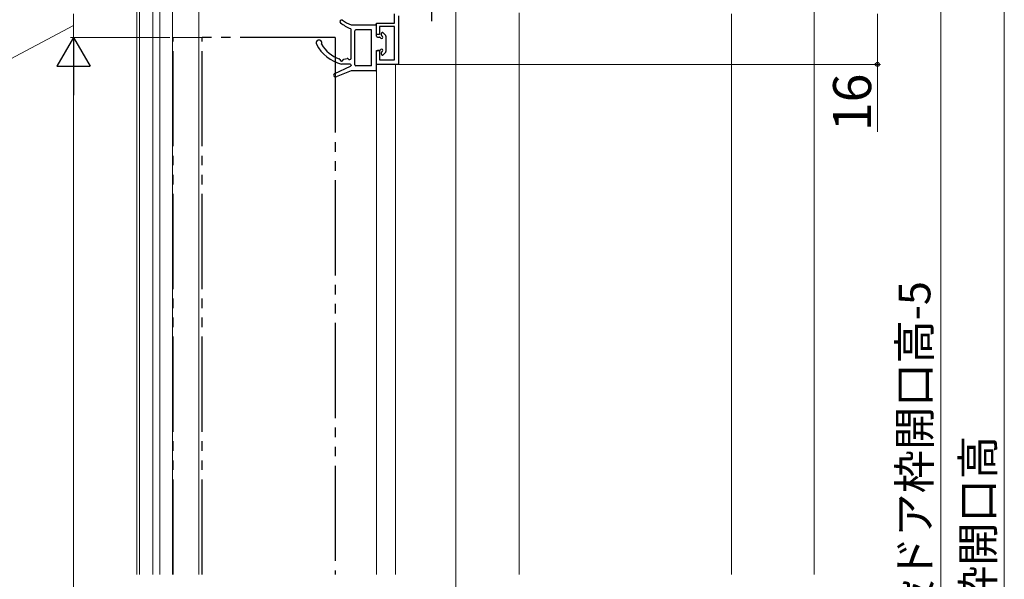
# Model space of a CAD drawing. Extents: x 105 to 1155, y 126 to 1689.
# Drawn here: x 277 to 588, y 1062 to 1239 of the extents above; entities that cross this region are included whole.
import ezdxf

# ---------------------------------------------------------------- set-up
doc = ezdxf.new("R2010")
doc.units = 0
doc.linetypes.add('YCENTER_1', pattern=[13, 10, -1, 1, -1])
doc.linetypes.add('YDIVIDE_1', pattern=[15, 10, -1, 1, -1, 1, -1])
for name, color, linetype, lineweight in [('YKK_11', 7, 'CONTINUOUS', 30), ('YKK_12', 2, 'CONTINUOUS', 13), ('YKK_13', 4, 'CONTINUOUS', 30), ('YKK_D', 6, 'CONTINUOUS', 13), ('YSS_K', 3, 'CONTINUOUS', 13)]:
    doc.layers.add(name, color=color, linetype=linetype, lineweight=lineweight)
doc.styles.add('text-b', font='txt')

msp = doc.modelspace()

# ---------------------------------------------------------------- linework, layer by layer
at = {"layer": 'YKK_11', "color": 211, "linetype": 'ByBlock', "lineweight": -2}
for p, q in [((395.62, 1237.55), (395.62, 1240.55)), ((396.92, 1239.85), (396.92, 1224.55)), ((389.92, 1233.95), (389.92, 1237.55)), ((389.92, 1237.55), (395.62, 1237.55)), ((395.62, 1236.55), (390.92, 1236.55)), ((390.92, 1236.55), (390.92, 1233.95)), ((395.62, 1225.95), (395.62, 1236.55)), ((390.92, 1233.95), (389.92, 1233.95)), ((389.92, 1224.55), (389.92, 1228.95)), ((389.92, 1228.95), (390.92, 1228.95)), ((390.92, 1228.95), (390.92, 1225.95)), ((396.92, 1224.55), (389.92, 1224.55)), ((390.92, 1225.95), (395.62, 1225.95))]:
    msp.add_line(p, q, dxfattribs=at)
at = {"layer": 'YKK_12', "linetype": 'YCENTER_1', "ltscale": 3}
for p, q in [((414.92, 1425.37), (414.92, 1063.75)), ((414.92, 1063.75), (414.92, 709.23))]:
    msp.add_line(p, q, dxfattribs=at)
at = {"layer": 'YKK_12'}
for p, q in [((314.42, 1063.75), (314.42, 1298.95)), ((414.92, 1063.75), (414.92, 1240.85)), ((434.92, 1063.75), (434.92, 1240.85))]:
    msp.add_line(p, q, dxfattribs=at)
at = {"layer": 'YKK_12', "linetype": 'ByBlock'}
for p, q in [((315.25, 1063.75), (315.25, 1298.95)), ((319.42, 1063.75), (319.42, 1298.95)), ((321.62, 1063.75), (321.62, 1255.15)), ((325.62, 1063.75), (325.62, 1255.15))]:
    msp.add_line(p, q, dxfattribs=at)
at = {"layer": 'YKK_12', "ltscale": 3}
for p, q in [((333.92, 1258.25, 0), (333.92, 1063.75, 0)), ((333.92, 1253.05), (333.92, 1233.05)), ((395.92, 1224.55), (389.92, 1224.55)), ((389.92, 1063.75), (389.92, 1224.55)), ((395.92, 1063.75), (395.92, 1224.55))]:
    msp.add_line(p, q, dxfattribs=at)
at = {"layer": 'YKK_12', "linetype": 'YDIVIDE_1', "ltscale": 3}
for p, q in [((325.82, 1233.05), (334.82, 1233.05)), ((325.82, 1063.75), (325.82, 1233.05))]:
    msp.add_line(p, q, dxfattribs=at)
at = {"layer": 'YKK_13', "linetype": 'YCENTER_1', "ltscale": 3}
msp.add_line((407.42, 1238.14), (407.42, 1246.99), dxfattribs=at)
at = {"layer": 'YKK_13'}
for p, q in [((381.92, 1237.05), (389.62, 1237.05)), ((389.92, 1233.45), (389.92, 1236.75)), ((381.92, 1235.21), (381.92, 1235.57)), ((381.92, 1226.56), (381.92, 1235.21)), ((383.12, 1224.45), (383.12, 1235.15)), ((388.42, 1235.45), (383.42, 1235.45)), ((388.42, 1224.15), (388.42, 1235.45)), ((390.22, 1233.15), (390.89, 1233.15)), ((391.52, 1233.78), (391.52, 1234.35)), ((392.85, 1233.65), (392.05, 1234.55)), ((392.92, 1233.45), (392.92, 1228.65)), ((389.92, 1222.85), (389.92, 1228.65)), ((390.89, 1228.95), (390.22, 1228.95)), ((391.52, 1227.75), (391.52, 1228.32)), ((392.85, 1228.45), (392.05, 1227.55)), ((376.77, 1221.7), (381.75, 1223.98)), ((381.62, 1224.65), (378.92, 1224.65)), ((379.65, 1226.23), (380.69, 1226.42)), ((381.62, 1224.65), (379.92, 1224.65)), ((381.92, 1224.26), (381.92, 1224.35)), ((381.92, 1224.31), (381.92, 1224.25)), ((388.42, 1224.15), (383.42, 1224.15)), ((381.92, 1222.55), (377.25, 1220.6)), ((389.62, 1222.55), (381.92, 1222.55))]:
    msp.add_line(p, q, dxfattribs=at)
at = {"layer": 'YKK_13', "linetype": 'YDIVIDE_1', "ltscale": 3}
for p, q in [((376.92, 1233.05), (334.92, 1233.05)), ((334.92, 1063.75), (334.92, 1233.05)), ((376.92, 1233.05), (376.92, 1063.75))]:
    msp.add_line(p, q, dxfattribs=at)
at = {"layer": 'YKK_13'}
for centre, radius, start, end in [((378.92, 1238.05), 0.5, 55.7634, 231.9555), ((386.62, 1247.9), 13, 231.9555, 247.9017), ((386.52, 1249.21), 13, 235.7634, 249.2996), ((381.62, 1235.57), 0.3, 0, 67.9017), ((389.62, 1236.75), 0.3, 0, 90), ((383.42, 1235.15), 0.3, 90, 180), ((390.22, 1233.45), 0.3, 180, 270), ((390.89, 1232.85), 0.3, 25.3769, 90), ((391.52, 1233.15), 0.4, 205.3769, 64.6231), ((391.82, 1234.35), 0.3, 41.5931, 180), ((391.82, 1233.78), 0.3, 180, 244.6231), ((392.62, 1233.45), 0.3, 0, 41.5931), ((371.82, 1231.35), 0.9, 332.2543, 206.5513), ((381.75, 1236.31), 12, 206.5513, 256.3625), ((381.75, 1236.31), 10.6, 210.5048, 250.5651), ((381.42, 1226.56), 0.5, 212.4822, 0), ((390.22, 1228.65), 0.3, 90, 180), ((390.89, 1229.25), 0.3, 270, 334.6231), ((391.52, 1228.95), 0.4, 295.3769, 154.6231), ((391.82, 1228.32), 0.3, 115.3769, 180), ((391.82, 1227.75), 0.3, 180, 318.4069), ((392.62, 1228.65), 0.3, 318.4069, 0), ((378.12, 1226.03), 0.3, 4.5526, 70.5651), ((378.92, 1226.1), 0.5, 184.5526, 348.4336), ((379.7, 1225.94), 0.3, 100.4579, 168.4336), ((380.75, 1226.13), 0.3, 32.4822, 100.4579), ((381.62, 1224.35), 0.3, 0, 90), ((381.62, 1224.25), 0.3, 294.633, 0), ((383.42, 1224.45), 0.3, 180, 270), ((377.02, 1221.15), 0.6, 114.633, 292.7069), ((389.62, 1222.85), 0.3, 270, 0)]:
    msp.add_arc(centre, radius, start, end, dxfattribs=at)
at = {"layer": 'YKK_D'}
for p, q in [((587.92, 1270.05), (587.92, 837.05)), ((567.92, 1265.05), (567.92, 837.05)), ((294.42, 1233.05), (294.42, 1240.55)), ((547.92, 1240.55), (547.92, 1224.55)), ((294.42, 1236.8), (274.42, 1226.2)), ((324.82, 1233.05), (293.42, 1233.05)), ((324.82, 1233.05), (293.42, 1233.05)), ((396.92, 1224.55), (548.92, 1224.55)), ((547.92, 1224.55), (547.92, 1203.34)), ((294.42, 847.55), (294.42, 1222.55))]:
    msp.add_line(p, q, dxfattribs=at)
at = {"layer": 'YKK_D', "lineweight": -2}
for p, q in [((294.42, 1233.05), (289.17, 1223.96)), ((294.42, 1233.05), (299.67, 1223.96)), ((294.42, 1233.05), (294.42, 1214.86)), ((289.17, 1223.96), (299.67, 1223.96))]:
    msp.add_line(p, q, dxfattribs=at)
at = {"layer": 'YKK_D', "linetype": 'ByBlock', "lineweight": -2}
msp.add_circle((547.92, 1224.55), 0.637, dxfattribs=at)
at = {"layer": 'YSS_K'}
for p, q in [((527.92, 1063.75), (527.92, 1336.55)), ((501.92, 1063.75), (501.92, 1240.55))]:
    msp.add_line(p, q, dxfattribs=at)

# ---------------------------------------------------------------- texts
at = {"layer": 'YKK_D', "style": 'text-b'}
for s, height, p in [('16', 12, (545.92, 1203.5)), ('新設ドア枠H＝既設ドア枠開口高-5', 10, (564.61, 943.01)), ('既設ドア枠開口高', 10, (584.61, 998.32))]:
    msp.add_text(s, height=height, rotation=90, dxfattribs=at).set_placement(p)

doc.saveas('drawing.dxf')
